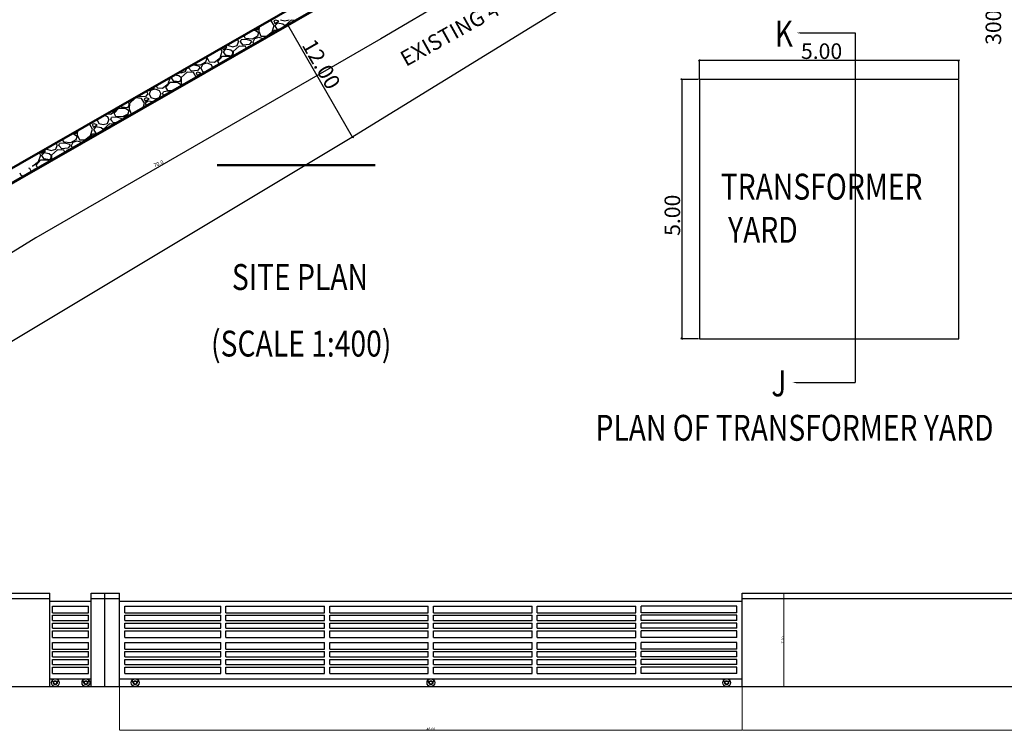
# Model space of a CAD drawing. Units: metres. Extents: x 38 to 510, y 34 to 487.
# Drawn here: x 125 to 201, y 243 to 298 of the extents above; entities that cross this region are included whole.
import ezdxf

# ---------------------------------------------------------------- set-up
doc = ezdxf.new("R2010")
doc.units = ezdxf.units.M
for name, color, linetype in [('BOUNDARY', 7, 'Continuous'), ('CULVERT', 40, 'Continuous'), ('dime', 10, 'Continuous'), ('EL', 8, 'Continuous'), ('OBJ', 5, 'Continuous'), ('ROAD', 252, 'Continuous'), ('TEXT-1', 204, 'Continuous'), ('wall', 20, 'Continuous')]:
    doc.layers.add(name, color=color, linetype=linetype)
doc.layers.add('FLOOR-GROUND', color=7, linetype='Continuous', lineweight=50)
doc.styles.add('DU', font='dutchb.ttf', dxfattribs={"width": 0.8})
doc.styles.add('ROMANTIC', font='romantic.ttf', dxfattribs={"width": 0.8})
doc.styles.add('ROMNS', font='romans.shx', dxfattribs={"width": 0.8, "height": 0.05})
doc.styles.add('rs', font='romans.shx', dxfattribs={"height": 300})

msp = doc.modelspace()

# ---------------------------------------------------------------- linework, layer by layer
at = {"linetype": 'Continuous'}
for p, q in [((144.67779, 297.88315), (144.50798, 297.8973)), ((144.89779, 297.52316), (144.67779, 297.88315)), ((145.01778, 297.92315), (144.87779, 297.86315)), ((144.87779, 297.86315), (144.95778, 297.66315)), ((144.95778, 297.66315), (145.25778, 297.84315)), ((145.15778, 297.68315), (144.95779, 297.48316)), ((145.25778, 297.84315), (145.01778, 297.92315)), ((145.55777, 297.62315), (145.15778, 297.68315)), ((145.37777, 297.96315), (145.71776, 297.86315)), ((145.71776, 297.48316), (145.55777, 297.62315)), ((145.71776, 297.86315), (146.05776, 297.96315)), ((146.19775, 297.92315), (145.73776, 297.50316)), ((146.50938, 297.89718), (146.19775, 297.92315)), ((143.19167, 297.14317), (143.43782, 297.14317)), ((143.3232, 297.21852), (143.61782, 297.18317)), ((143.43782, 297.14317), (143.69782, 296.96317)), ((143.61782, 297.18317), (143.71782, 297.36316)), ((143.69782, 296.96317), (143.61782, 296.68318)), ((143.73551, 297.45474), (143.71782, 297.08317)), ((143.71782, 297.36316), (143.71782, 297.44461)), ((143.71782, 297.08317), (143.87781, 296.70318)), ((144.2978, 296.68318), (144.73779, 297.02317)), ((144.62452, 296.81731), (144.91779, 297.14317)), ((144.73779, 297.02317), (144.89779, 297.52316)), ((144.91779, 297.14317), (145.19328, 297.14317)), ((144.95778, 297.48316), (145.11778, 297.24316)), ((145.11778, 297.24316), (145.32452, 297.21836)), ((145.71776, 297.44365), (145.71776, 297.48316)), ((145.73776, 297.50316), (145.73541, 297.45376)), ((142.04554, 296.48654), (142.15786, 296.24319)), ((142.05786, 295.9632), (142.15786, 296.24319)), ((142.29785, 296.24319), (142.35785, 296.40319)), ((142.51785, 296.0032), (142.29785, 296.24319)), ((142.73784, 296.44318), (142.35785, 296.40319)), ((142.55785, 296.74318), (142.62634, 296.81928)), ((142.69784, 296.50318), (142.55785, 296.74318)), ((143.19783, 296.46318), (142.69784, 296.50318)), ((143.13783, 296.34319), (142.73784, 296.44318)), ((143.15783, 296.24319), (142.97784, 296.0432)), ((143.15783, 296.24319), (143.13783, 296.34319)), ((143.61782, 296.68318), (143.19783, 296.46318)), ((143.25783, 296.24319), (143.3297, 296.07549)), ((143.27783, 296.24319), (143.39782, 296.52318)), ((143.39783, 296.52318), (143.71782, 296.62318)), ((143.71782, 296.62318), (144.03781, 296.50318)), ((143.87781, 296.70318), (144.2978, 296.68318)), ((144.03781, 296.50318), (144.04584, 296.48578)), ((140.73789, 295.02322), (140.89789, 295.52321)), ((140.89789, 295.52321), (140.75947, 295.74972)), ((140.89274, 295.82608), (140.95789, 295.66321)), ((140.95789, 295.66321), (141.25788, 295.8432)), ((141.15788, 295.6832), (140.95789, 295.48321)), ((140.95789, 295.48321), (141.11788, 295.24322)), ((141.25788, 295.8432), (141.04594, 295.91385)), ((141.55787, 295.62321), (141.15788, 295.6832)), ((141.32942, 296.07626), (141.37788, 295.9632)), ((141.37788, 295.9632), (141.71787, 295.8632)), ((141.71787, 295.48321), (141.55787, 295.62321)), ((141.61787, 295.18322), (141.71787, 295.36321)), ((141.71787, 295.8632), (142.05786, 295.9632)), ((141.71787, 295.36321), (141.71787, 295.48321)), ((141.73787, 295.50321), (141.72124, 295.15398)), ((142.19786, 295.9232), (141.73787, 295.50321)), ((142.67784, 295.8832), (142.19786, 295.9232)), ((142.97784, 296.0432), (142.51785, 296.0032)), ((142.75985, 295.74902), (142.67784, 295.8832)), ((143.01784, 295.9232), (142.87784, 295.8632)), ((142.87784, 295.8632), (142.893, 295.8253)), ((143.04694, 295.9135), (143.01784, 295.9232)), ((139.61792, 294.68323), (139.19794, 294.46324)), ((139.39793, 294.52324), (139.71792, 294.62323)), ((139.55698, 295.0608), (139.69792, 294.96322)), ((139.69792, 294.96322), (139.61792, 294.68323)), ((139.72134, 295.15496), (139.71792, 295.08322)), ((139.71792, 295.08322), (139.87792, 294.70323)), ((139.71792, 294.62323), (140.03791, 294.50324)), ((139.87792, 294.70323), (140.29791, 294.68323)), ((140.29791, 294.68323), (140.73789, 295.02322)), ((140.5579, 294.74323), (140.91789, 295.14322)), ((140.66971, 294.55155), (140.5579, 294.74323)), ((140.91789, 295.14322), (141.43788, 295.14322)), ((141.11788, 295.24322), (141.61787, 295.18322)), ((141.43788, 295.14322), (141.55768, 295.06028)), ((137.55194, 293.91208), (137.71797, 293.86325)), ((137.71797, 293.86325), (138.05796, 293.96325)), ((138.19796, 293.92325), (137.73797, 293.50326)), ((138.05796, 293.96325), (138.15796, 294.24324)), ((138.15211, 294.25593), (138.15796, 294.24324)), ((138.67795, 293.88325), (138.19796, 293.92325)), ((138.29796, 294.24324), (138.34393, 294.36582)), ((138.51795, 294.00325), (138.29796, 294.24324)), ((138.73795, 294.44324), (138.42077, 294.40985)), ((138.97794, 294.04325), (138.51795, 294.00325)), ((138.69795, 294.50324), (138.66935, 294.55226)), ((138.89196, 293.53305), (138.67795, 293.88325)), ((139.19793, 294.46324), (138.69795, 294.50324)), ((139.13794, 294.34324), (138.73795, 294.44324)), ((139.01794, 293.92325), (138.87794, 293.86325)), ((138.87794, 293.86325), (138.95794, 293.66326)), ((138.95794, 293.66326), (139.25793, 293.84325)), ((139.15794, 294.24324), (138.97794, 294.04325)), ((139.25793, 293.84325), (139.01794, 293.92325)), ((139.15794, 294.24324), (139.13794, 294.34324)), ((139.25793, 294.24324), (139.37793, 293.96325)), ((139.27793, 294.24324), (139.39793, 294.52323)), ((139.37793, 293.96325), (139.55299, 293.91176)), ((140.03791, 294.50324), (140.1524, 294.25517)), ((140.34342, 294.36461), (140.3579, 294.40324)), ((140.42276, 294.41006), (140.3579, 294.40324)), ((136.558, 292.74328), (136.91799, 293.14327)), ((136.738, 293.02327), (136.89799, 293.52326)), ((136.89799, 293.52326), (136.89158, 293.53375)), ((136.91799, 293.14327), (137.43798, 293.14327)), ((137.15799, 293.68326), (136.95799, 293.48326)), ((136.95799, 293.48326), (137.11799, 293.24327)), ((137.11799, 293.24327), (137.61798, 293.18327)), ((137.55798, 293.62326), (137.15799, 293.68326)), ((137.43798, 293.14327), (137.69797, 292.96328)), ((137.71797, 293.48326), (137.55798, 293.62326)), ((137.61798, 293.18327), (137.71797, 293.36326)), ((137.73797, 293.50326), (137.71797, 293.08327)), ((137.71797, 293.36327), (137.71797, 293.48326)), ((137.71797, 293.08327), (137.79356, 292.90376)), ((135.13804, 292.34329), (134.91222, 292.39975)), ((135.19804, 292.46329), (135.04456, 292.47557)), ((135.15804, 292.24329), (135.13804, 292.34329)), ((135.61803, 292.68328), (135.19804, 292.46329)), ((135.27804, 292.24329), (135.39803, 292.52329)), ((135.39803, 292.52329), (135.71803, 292.62328)), ((135.65931, 292.82777), (135.61803, 292.68328)), ((135.71803, 292.62328), (136.03802, 292.50329)), ((135.79329, 292.90453), (135.87802, 292.70328)), ((135.87802, 292.70328), (136.29801, 292.68328)), ((136.03802, 292.50329), (136.15801, 292.24329)), ((136.29801, 292.68328), (136.738, 293.02327)), ((136.29801, 292.24329), (136.35801, 292.40329)), ((136.738, 292.44329), (136.35801, 292.40329)), ((136.698, 292.50329), (136.558, 292.74328)), ((137.04596, 292.47545), (136.698, 292.50329)), ((136.91332, 292.39946), (136.738, 292.44329)), ((137.69797, 292.96328), (137.65893, 292.82663)), ((133.55808, 291.62331), (133.55721, 291.62344)), ((133.71808, 291.48331), (133.55808, 291.62331)), ((134.19806, 291.9233), (133.73808, 291.50331)), ((134.67805, 291.8833), (134.19806, 291.9233)), ((134.51806, 292.0033), (134.41551, 292.11517)), ((134.97804, 292.0433), (134.51806, 292.0033)), ((134.89805, 291.52331), (134.67805, 291.8833)), ((134.78895, 291.18237), (134.89805, 291.52331)), ((135.01804, 291.9233), (134.87805, 291.8633)), ((134.87805, 291.8633), (134.95804, 291.66331)), ((134.95804, 291.66331), (135.25804, 291.84331)), ((135.15804, 291.68331), (134.95805, 291.48331)), ((135.15804, 292.24329), (134.97804, 292.0433)), ((135.25804, 291.8433), (135.01804, 291.9233)), ((135.55803, 291.62331), (135.15804, 291.68331)), ((135.25804, 292.24329), (135.37803, 291.9633)), ((135.37803, 291.9633), (135.71802, 291.8633)), ((135.55825, 291.62312), (135.55803, 291.62331)), ((135.71803, 291.8633), (136.05802, 291.9633)), ((136.05802, 291.9633), (136.15801, 292.2433)), ((136.41603, 292.11455), (136.29801, 292.24329)), ((132.29811, 290.68334), (132.7381, 291.02333)), ((132.55811, 290.74333), (132.9181, 291.14332)), ((132.7381, 291.02333), (132.78937, 291.18354)), ((132.9181, 291.14332), (133.43808, 291.14332)), ((133.05608, 291.33634), (133.11809, 291.24332)), ((133.11809, 291.24332), (133.61808, 291.18332)), ((133.43808, 291.14332), (133.69808, 290.96333)), ((133.61808, 291.18332), (133.71808, 291.36332)), ((133.69808, 290.96333), (133.61808, 290.68334)), ((133.73808, 291.50331), (133.71808, 291.08332)), ((133.71808, 291.36332), (133.71808, 291.48331)), ((133.71808, 291.08332), (133.87807, 290.70334)), ((134.95804, 291.48331), (135.05649, 291.33565)), ((130.97815, 290.04335), (130.76721, 290.02501)), ((131.15814, 290.24335), (130.97815, 290.04335)), ((131.15814, 290.24335), (131.15713, 290.2484)), ((131.25814, 290.24335), (131.37814, 289.96335)), ((131.27814, 290.24335), (131.32039, 290.34194)), ((131.7746, 290.60216), (132.03812, 290.50334)), ((131.94559, 290.70012), (132.29811, 290.68333)), ((132.03812, 290.50334), (132.15812, 290.24335)), ((132.05812, 289.96335), (132.15812, 290.24335)), ((132.29811, 290.24335), (132.35811, 290.40334)), ((132.51811, 290.00335), (132.29811, 290.24335)), ((132.7381, 290.44334), (132.35811, 290.40334)), ((132.76911, 290.02518), (132.51811, 290.00335)), ((132.6981, 290.50334), (132.55811, 290.74333)), ((133.19809, 290.46334), (132.6981, 290.50334)), ((133.13809, 290.34334), (132.7381, 290.44334)), ((133.15725, 290.24755), (133.13809, 290.34334)), ((133.61808, 290.68333), (133.19809, 290.46334)), ((133.3198, 290.34068), (133.39809, 290.52334)), ((133.39809, 290.52334), (133.71808, 290.62334)), ((133.71808, 290.62334), (133.77555, 290.60178)), ((133.87807, 290.70333), (133.94707, 290.70005)), ((129.61818, 289.18337), (129.71818, 289.36337)), ((129.73486, 289.43356), (129.71818, 289.08338)), ((129.71818, 289.36337), (129.71818, 289.42401)), ((130.67816, 289.88336), (130.54005, 289.89487)), ((130.89815, 289.52337), (130.67816, 289.88336)), ((130.73815, 289.02338), (130.89815, 289.52337)), ((131.01815, 289.92335), (130.87815, 289.86336)), ((130.87815, 289.86336), (130.95815, 289.66336)), ((130.95815, 289.66336), (131.25814, 289.84336)), ((131.15814, 289.68336), (130.95815, 289.48337)), ((130.95815, 289.48337), (131.11814, 289.24337)), ((131.25814, 289.84336), (131.01815, 289.92335)), ((131.55813, 289.62336), (131.15814, 289.68336)), ((131.37814, 289.96335), (131.71813, 289.86336)), ((131.71813, 289.48337), (131.55813, 289.62336)), ((131.71813, 289.86336), (132.05812, 289.96335)), ((131.71813, 289.42306), (131.71813, 289.48337)), ((131.73813, 289.50337), (131.73476, 289.43258)), ((132.19812, 289.92335), (131.73813, 289.50337)), ((132.54144, 289.89474), (132.19812, 289.92335)), ((128.55821, 288.74339), (128.58598, 288.77424)), ((128.69821, 288.50339), (128.55821, 288.74338)), ((129.19819, 288.46339), (128.69821, 288.50339)), ((129.61818, 288.68339), (129.1982, 288.46339)), ((129.22888, 289.14338), (129.43819, 289.14338)), ((129.27819, 288.2434), (129.39819, 288.52339)), ((129.3538, 289.2151), (129.61818, 289.18337)), ((129.39819, 288.52339), (129.71818, 288.62339)), ((129.43819, 289.14338), (129.69818, 288.96338)), ((129.69818, 288.96338), (129.61818, 288.68339)), ((129.71818, 289.08338), (129.87818, 288.70339)), ((129.71818, 288.62339), (130.03817, 288.50339)), ((129.87818, 288.70339), (130.29817, 288.68339)), ((130.03817, 288.50339), (130.0538, 288.46954)), ((130.29817, 288.68339), (130.73816, 289.02338)), ((130.58623, 288.77457), (130.91815, 289.14337)), ((130.91815, 289.14338), (131.22996, 289.14338)), ((131.11814, 289.24337), (131.35491, 289.21496)), ((126.89825, 287.52342), (126.77079, 287.732)), ((126.90093, 287.80672), (126.95825, 287.66341)), ((126.95825, 287.66341), (127.25825, 287.84341)), ((127.25825, 287.84341), (127.0726, 287.90529)), ((127.33787, 288.05761), (127.37824, 287.96341)), ((127.37824, 287.96341), (127.71823, 287.86341)), ((127.71823, 287.86341), (128.05822, 287.96341)), ((128.19822, 287.92341), (127.73823, 287.50342)), ((128.05415, 288.46888), (128.15822, 288.2434)), ((128.05822, 287.96341), (128.15822, 288.2434)), ((128.67821, 287.88341), (128.19822, 287.92341)), ((128.29822, 288.2434), (128.35822, 288.40339)), ((128.51821, 288.0034), (128.29822, 288.2434)), ((128.73821, 288.44339), (128.35822, 288.40339)), ((128.9782, 288.0434), (128.51821, 288.0034)), ((128.77031, 287.7327), (128.67821, 287.88341)), ((129.1382, 288.3434), (128.73821, 288.44339)), ((129.0182, 287.92341), (128.8782, 287.86341)), ((128.8782, 287.86341), (128.90057, 287.80749)), ((129.1582, 288.2434), (128.9782, 288.0434)), ((129.0715, 287.90564), (129.0182, 287.92341)), ((129.1582, 288.2434), (129.1382, 288.3434)), ((129.25819, 288.2434), (129.33749, 288.05837)), ((125.57766, 287.04694), (125.57766, 287.04694)), ((125.72045, 287.12892), (125.72045, 287.12892)), ((126.29827, 286.68344), (126.73826, 287.02343)), ((126.55826, 286.74344), (126.91825, 287.14343)), ((126.73826, 287.02343), (126.89825, 287.52342)), ((126.91825, 287.14343), (127.43824, 287.14343)), ((127.15825, 287.68341), (126.95825, 287.48342)), ((126.95825, 287.48342), (127.11825, 287.24342)), ((127.11825, 287.24342), (127.61824, 287.18343)), ((127.55824, 287.62341), (127.15825, 287.68341)), ((127.43824, 287.14343), (127.57686, 287.04746)), ((127.71823, 287.48342), (127.55824, 287.62341)), ((127.61824, 287.18343), (127.71823, 287.36342)), ((127.71823, 287.36342), (127.71823, 287.48342)), ((127.73823, 287.50342), (127.72045, 287.1299)), ((125.96687, 286.53022), (126.03828, 286.50344)), ((126.03828, 286.50344), (126.15827, 286.24345)), ((126.15355, 286.23022), (126.15827, 286.24345)), ((126.23867, 286.68628), (126.29827, 286.68344)), ((126.33166, 286.33249), (126.35827, 286.40345)), ((126.47701, 286.41594), (126.35827, 286.40345)), ((126.68098, 286.53306), (126.55826, 286.74344)), ((125.2996, 286.14709), (125.37829, 285.96346)), ((125.37829, 285.96346), (125.58372, 285.90304))]:
    msp.add_line(p, q, dxfattribs=at)
at = {"color": 0, "linetype": 'ByBlock', "lineweight": -2}
for p, q in [((146.04585, 297.5496), (145.88207, 297.59403)), ((177.74463, 294.87323), (177.62463, 294.75323)), ((197.62411, 294.75323), (197.74411, 294.87323)), ((176.38097, 293.28319), (176.26097, 293.40318)), ((150.85443, 288.92023), (151.01821, 288.8758)), ((176.26097, 273.4037), (176.38097, 273.28371))]:
    msp.add_line(p, q, dxfattribs=at)
for p, q in [((197.68411, 293.34319), (177.68463, 293.34319)), ((177.68463, 293.34319), (177.68463, 273.34371)), ((197.68411, 273.34371), (197.68411, 293.34319)), ((177.68463, 273.34371), (197.68411, 273.34371))]:
    msp.add_line(p, q)
for points in [[(185.47557, 296.94264), (189.70853, 296.94264), (189.70853, 269.96587)], [(185.15558, 269.96587), (189.70853, 269.96587)]]:
    msp.add_lwpolyline(points)
for points in [[(185.47557, 296.89264), (185.17557, 296.94264), (185.47557, 296.99264)], [(185.15558, 269.91587), (184.85558, 269.96587), (185.15558, 270.01587)]]:
    msp.add_solid(points)
at = {"layer": 'BOUNDARY'}
for p, q in [((160.03531, 306.80375), (129.4688, 289.28113)), ((153.81014, 302.08817), (129.96396, 288.41807)), ((153.81403, 302.08118), (129.96794, 288.41113)), ((153.81791, 302.07419), (129.97191, 288.40419)), ((129.4688, 289.28113), (108.00723, 276.95843)), ((129.96396, 288.41807), (108.53444, 276.11377)), ((129.96794, 288.41113), (108.53868, 276.10698)), ((129.97191, 288.40419), (108.54291, 276.10019))]:
    msp.add_line(p, q, dxfattribs=at)
at = {"layer": 'EL'}
for p, q in [((146.00429, 297.59493), (146.01601, 297.60165)), ((150.93632, 288.89801), (145.96396, 297.57181)), ((177.68463, 293.40318), (177.68463, 294.87323)), ((197.68411, 294.81323), (177.68463, 294.81323)), ((197.68411, 293.40318), (197.68411, 294.87323)), ((177.62463, 293.34319), (176.26097, 293.34319)), ((176.32097, 293.34319), (176.32097, 273.34371)), ((150.97664, 288.92113), (150.98837, 288.92785)), ((177.62463, 273.34371), (176.26097, 273.34371))]:
    msp.add_line(p, q, dxfattribs=at)
at = {"layer": 'FLOOR-GROUND', "color": 4}
for p, q in [((129.97191, 288.40419), (153.81791, 302.07419)), ((108.54291, 276.10019), (129.97191, 288.40419))]:
    msp.add_line(p, q, dxfattribs=at)
at = {"layer": 'FLOOR-GROUND', "color": 41}
msp.add_line((140.50278, 286.73164), (152.69278, 286.73164), dxfattribs=at)
at = {"layer": 'FLOOR-GROUND', "color": 7}
msp.add_lwpolyline([(83.65191, 350.78519), (88.10091, 341.04619), (86.65691, 339.71819), (84.58391, 338.28819), (78.97091, 336.73019), (75.94591, 336.09119), (78.82991, 321.12219), (82.81891, 302.62619), (61.30291, 296.18019), (63.20791, 272.42219), (53.22191, 269.51019), (57.72791, 246.19919), (74.79091, 253.45819), (87.53591, 261.88919), (108.54291, 276.10019), (129.97191, 288.40419), (153.81791, 302.07419), (198.32278, 326.02219), (215.70418, 333.90391)], dxfattribs=at)
at = {"layer": 'FLOOR-GROUND', "color": 96}
msp.add_lwpolyline([(57.72791, 246.19919), (74.79091, 253.45819), (87.53591, 261.88919), (108.54291, 276.10019), (129.97191, 288.40419), (153.81791, 302.07419), (198.32278, 326.02219), (215.70418, 333.90391), (224.41133, 337.02537), (225.35291, 337.43919)], dxfattribs=at)
at = {"layer": 'FLOOR-GROUND', "color": 42}
msp.add_lwpolyline([(108.54291, 276.10019), (153.81791, 302.07419), (159.72863, 305.26382), (160.03531, 306.80375), (108.00723, 276.95843)], dxfattribs=at)
at = {"layer": 'OBJ'}
for p, q in [((127.61173, 253.10493), (130.79363, 253.10493)), ((132.9856, 253.10493), (180.98435, 253.10493)), ((127.81172, 252.20495), (127.81172, 252.70494)), ((127.81172, 252.20495), (127.81172, 252.70494)), ((127.81172, 252.70494), (130.59363, 252.70494)), ((127.81172, 252.20495), (130.59363, 252.20495)), ((130.59363, 252.20495), (130.59363, 252.70494)), ((133.38559, 252.20495), (133.38559, 252.70494)), ((133.38559, 252.70494), (140.7854, 252.70494)), ((133.38559, 252.20495), (140.7854, 252.20495)), ((140.7854, 252.20495), (140.7854, 252.70494)), ((141.18539, 252.70494), (148.78519, 252.70494)), ((141.18539, 252.20495), (141.18539, 252.70494)), ((141.18539, 252.20495), (148.78519, 252.20495)), ((148.78519, 252.20495), (148.78519, 252.70494)), ((149.18518, 252.70494), (156.78498, 252.70494)), ((149.18518, 252.20495), (149.18518, 252.70494)), ((149.18518, 252.20495), (156.78498, 252.20495)), ((156.78498, 252.20495), (156.78498, 252.70494)), ((157.18497, 252.70494), (164.78477, 252.70494)), ((157.18497, 252.20495), (157.18497, 252.70494)), ((157.18497, 252.20495), (164.78477, 252.20495)), ((164.78477, 252.20495), (164.78477, 252.70494)), ((165.18476, 252.70494), (172.78456, 252.70494)), ((165.18476, 252.20495), (165.18476, 252.70494)), ((165.18476, 252.20495), (172.78456, 252.20495)), ((172.78456, 252.20495), (172.78456, 252.70494)), ((180.58436, 252.70494), (173.18455, 252.70494)), ((173.18455, 252.20495), (173.18455, 252.70494)), ((180.58436, 252.20495), (173.18455, 252.20495)), ((180.58436, 252.20495), (180.58436, 252.70494)), ((127.81172, 251.60497), (127.81172, 252.00496)), ((127.81172, 251.60497), (127.81172, 252.00496)), ((127.81172, 252.00496), (130.59363, 252.00496)), ((127.81172, 251.60497), (130.59363, 251.60497)), ((127.81172, 251.00498), (127.81172, 251.40497)), ((127.81172, 251.00498), (127.81172, 251.40497)), ((127.81172, 251.40497), (130.59363, 251.40497)), ((130.59363, 251.60497), (130.59363, 252.00496)), ((130.59363, 251.00498), (130.59363, 251.40497)), ((133.38559, 251.60497), (133.38559, 252.00496)), ((133.38559, 252.00496), (140.7854, 252.00496)), ((133.38559, 251.60497), (140.7854, 251.60497)), ((133.38559, 251.00498), (133.38559, 251.40497)), ((133.38559, 251.40497), (140.7854, 251.40497)), ((140.7854, 251.60497), (140.7854, 252.00496)), ((140.7854, 251.00498), (140.7854, 251.40497)), ((141.18539, 251.60497), (141.18539, 252.00496)), ((141.18539, 251.60497), (141.18539, 252.00496)), ((141.18539, 252.00496), (148.78519, 252.00496)), ((141.18539, 251.60497), (148.78519, 251.60497)), ((141.18539, 251.00498), (141.18539, 251.40497)), ((141.18539, 251.00498), (141.18539, 251.40497)), ((141.18539, 251.40497), (148.78519, 251.40497)), ((148.78519, 251.60497), (148.78519, 252.00496)), ((148.78519, 251.00498), (148.78519, 251.40497)), ((149.18518, 251.60497), (149.18518, 252.00496)), ((149.18518, 251.60497), (149.18518, 252.00496)), ((149.18518, 252.00496), (156.78498, 252.00496)), ((149.18518, 251.60497), (156.78498, 251.60497)), ((149.18518, 251.00498), (149.18518, 251.40497)), ((149.18518, 251.00498), (149.18518, 251.40497)), ((149.18518, 251.40497), (156.78498, 251.40497)), ((156.78498, 251.60497), (156.78498, 252.00496)), ((156.78498, 251.00498), (156.78498, 251.40497)), ((157.18497, 251.60497), (157.18497, 252.00496)), ((157.18497, 251.60497), (157.18497, 252.00496)), ((157.18497, 252.00496), (164.78477, 252.00496)), ((157.18497, 251.60497), (164.78477, 251.60497)), ((157.18497, 251.00498), (157.18497, 251.40497)), ((157.18497, 251.00498), (157.18497, 251.40497)), ((157.18497, 251.40497), (164.78477, 251.40497)), ((164.78477, 251.60497), (164.78477, 252.00496)), ((164.78477, 251.00498), (164.78477, 251.40497)), ((165.18476, 251.60497), (165.18476, 252.00496)), ((165.18476, 251.60497), (165.18476, 252.00496)), ((165.18476, 252.00496), (172.78456, 252.00496)), ((165.18476, 251.60497), (172.78456, 251.60497)), ((165.18476, 251.00498), (165.18476, 251.40497)), ((165.18476, 251.00498), (165.18476, 251.40497)), ((165.18476, 251.40497), (172.78456, 251.40497)), ((172.78456, 251.60497), (172.78456, 252.00496)), ((172.78456, 251.00498), (172.78456, 251.40497)), ((180.58436, 252.00496), (173.18455, 252.00496)), ((173.18455, 251.60497), (173.18455, 252.00496)), ((180.58436, 251.60497), (173.18455, 251.60497)), ((180.58436, 251.40497), (173.18455, 251.40497)), ((173.18455, 251.00498), (173.18455, 251.40497)), ((180.58436, 251.60497), (180.58436, 252.00496)), ((180.58436, 251.00498), (180.58436, 251.40497)), ((127.81172, 251.00498), (130.59363, 251.00498)), ((127.81172, 250.305), (127.81172, 250.80499)), ((127.81172, 250.305), (127.81172, 250.80499)), ((127.81172, 250.80499), (130.59363, 250.80499)), ((130.59363, 250.305), (130.59363, 250.80499)), ((133.38559, 251.00498), (140.7854, 251.00498)), ((133.38559, 250.305), (133.38559, 250.80499)), ((133.38559, 250.80499), (140.7854, 250.80499)), ((140.7854, 250.305), (140.7854, 250.80499)), ((141.18539, 251.00498), (148.78519, 251.00498)), ((141.18539, 250.305), (141.18539, 250.80499)), ((141.18539, 250.80499), (148.78519, 250.80499)), ((148.78519, 250.305), (148.78519, 250.80499)), ((149.18518, 251.00498), (156.78498, 251.00498)), ((149.18518, 250.305), (149.18518, 250.80499)), ((149.18518, 250.80499), (156.78498, 250.80499)), ((156.78498, 250.305), (156.78498, 250.80499)), ((157.18497, 251.00498), (164.78477, 251.00498)), ((157.18497, 250.305), (157.18497, 250.80499)), ((157.18497, 250.80499), (164.78477, 250.80499)), ((164.78477, 250.305), (164.78477, 250.80499)), ((165.18476, 251.00498), (172.78456, 251.00498)), ((165.18476, 250.305), (165.18476, 250.80499)), ((165.18476, 250.80499), (172.78456, 250.80499)), ((172.78456, 250.305), (172.78456, 250.80499)), ((180.58436, 251.00498), (173.18455, 251.00498)), ((180.58436, 250.80499), (173.18455, 250.80499)), ((173.18455, 250.305), (173.18455, 250.80499)), ((180.58436, 250.305), (180.58436, 250.80499)), ((127.81172, 250.305), (130.59363, 250.305)), ((127.81172, 249.40502), (127.81172, 249.90501)), ((127.81172, 249.40502), (127.81172, 249.90501)), ((127.81172, 249.90501), (130.59363, 249.90501)), ((130.59363, 249.40502), (130.59363, 249.90501)), ((133.38559, 250.305), (140.7854, 250.305)), ((133.38559, 249.40502), (133.38559, 249.90501)), ((133.38559, 249.90501), (140.7854, 249.90501)), ((140.7854, 249.40502), (140.7854, 249.90501)), ((141.18539, 250.305), (148.78519, 250.305)), ((141.18539, 249.90501), (148.78519, 249.90501)), ((141.18539, 249.40502), (141.18539, 249.90501)), ((148.78519, 249.40502), (148.78519, 249.90501)), ((149.18518, 250.305), (156.78498, 250.305)), ((149.18518, 249.90501), (156.78498, 249.90501)), ((149.18518, 249.40502), (149.18518, 249.90501)), ((156.78498, 249.40502), (156.78498, 249.90501)), ((157.18497, 250.305), (164.78477, 250.305)), ((157.18497, 249.90501), (164.78477, 249.90501)), ((157.18497, 249.40502), (157.18497, 249.90501)), ((164.78477, 249.40502), (164.78477, 249.90501)), ((165.18476, 250.305), (172.78456, 250.305)), ((165.18476, 249.90501), (172.78456, 249.90501)), ((165.18476, 249.40502), (165.18476, 249.90501)), ((172.78456, 249.40502), (172.78456, 249.90501)), ((180.58436, 250.305), (173.18455, 250.305)), ((180.58436, 249.90501), (173.18455, 249.90501)), ((173.18455, 249.40502), (173.18455, 249.90501)), ((180.58436, 249.40502), (180.58436, 249.90501)), ((127.81172, 249.40502), (130.59363, 249.40502)), ((127.81172, 248.80504), (127.81172, 249.20503)), ((127.81172, 248.80504), (127.81172, 249.20503)), ((127.81172, 249.20503), (130.59363, 249.20503)), ((130.59363, 248.80504), (130.59363, 249.20503)), ((133.38559, 249.40502), (140.7854, 249.40502)), ((133.38559, 248.80504), (133.38559, 249.20503)), ((133.38559, 249.20503), (140.7854, 249.20503)), ((140.7854, 248.80504), (140.7854, 249.20503)), ((141.18539, 249.40502), (148.78519, 249.40502)), ((141.18539, 248.80504), (141.18539, 249.20503)), ((141.18539, 249.20503), (148.78519, 249.20503)), ((148.78519, 248.80504), (148.78519, 249.20503)), ((149.18518, 249.40502), (156.78498, 249.40502)), ((149.18518, 248.80504), (149.18518, 249.20503)), ((149.18518, 249.20503), (156.78498, 249.20503)), ((156.78498, 248.80504), (156.78498, 249.20503)), ((157.18497, 249.40502), (164.78477, 249.40502)), ((157.18497, 248.80504), (157.18497, 249.20503)), ((157.18497, 249.20503), (164.78477, 249.20503)), ((164.78477, 248.80504), (164.78477, 249.20503)), ((165.18476, 249.40502), (172.78456, 249.40502)), ((165.18476, 248.80504), (165.18476, 249.20503)), ((165.18476, 249.20503), (172.78456, 249.20503)), ((172.78456, 248.80504), (172.78456, 249.20503)), ((180.58436, 249.40502), (173.18455, 249.40502)), ((173.18455, 248.80504), (173.18455, 249.20503)), ((180.58436, 249.20503), (173.18455, 249.20503)), ((180.58436, 248.80504), (180.58436, 249.20503)), ((127.81172, 248.80504), (130.59363, 248.80504)), ((127.81172, 248.20506), (127.81172, 248.60504)), ((127.81172, 248.20506), (127.81172, 248.60504)), ((127.81172, 248.60504), (130.59363, 248.60504)), ((130.59363, 248.20506), (130.59363, 248.60504)), ((133.38559, 248.80504), (140.7854, 248.80504)), ((133.38559, 248.20506), (133.38559, 248.60504)), ((133.38559, 248.60504), (140.7854, 248.60504)), ((140.7854, 248.20506), (140.7854, 248.60504)), ((141.18539, 248.80504), (148.78519, 248.80504)), ((141.18539, 248.20506), (141.18539, 248.60504)), ((141.18539, 248.60504), (148.78519, 248.60504)), ((148.78519, 248.20506), (148.78519, 248.60504)), ((149.18518, 248.80504), (156.78498, 248.80504)), ((149.18518, 248.20506), (149.18518, 248.60504)), ((149.18518, 248.60504), (156.78498, 248.60504)), ((156.78498, 248.20506), (156.78498, 248.60504)), ((157.18497, 248.80504), (164.78477, 248.80504)), ((157.18497, 248.20506), (157.18497, 248.60504)), ((157.18497, 248.60504), (164.78477, 248.60504)), ((164.78477, 248.20506), (164.78477, 248.60504)), ((165.18476, 248.80504), (172.78456, 248.80504)), ((165.18476, 248.20506), (165.18476, 248.60504)), ((165.18476, 248.60504), (172.78456, 248.60504)), ((172.78456, 248.20506), (172.78456, 248.60504)), ((180.58436, 248.80504), (173.18455, 248.80504)), ((173.18455, 248.20506), (173.18455, 248.60504)), ((180.58436, 248.60504), (173.18455, 248.60504)), ((180.58436, 248.20506), (180.58436, 248.60504)), ((127.81172, 248.20506), (130.59363, 248.20506)), ((127.81172, 247.50507), (127.81172, 248.00506)), ((127.81172, 247.50507), (127.81172, 248.00506)), ((127.81172, 248.00506), (130.59363, 248.00506)), ((127.81172, 247.50507), (130.59363, 247.50507)), ((130.59363, 247.50507), (130.59363, 248.00506)), ((133.38559, 248.20506), (140.7854, 248.20506)), ((133.38559, 247.50507), (133.38559, 248.00506)), ((133.38559, 248.00506), (140.7854, 248.00506)), ((133.38559, 247.50507), (140.7854, 247.50507)), ((140.7854, 247.50507), (140.7854, 248.00506)), ((141.18539, 248.20506), (148.78519, 248.20506)), ((141.18539, 247.50507), (141.18539, 248.00506)), ((141.18539, 248.00506), (148.78519, 248.00506)), ((141.18539, 247.50507), (148.78519, 247.50507)), ((148.78519, 247.50507), (148.78519, 248.00506)), ((149.18518, 248.20506), (156.78498, 248.20506)), ((149.18518, 247.50507), (149.18518, 248.00506)), ((149.18518, 248.00506), (156.78498, 248.00506)), ((149.18518, 247.50507), (156.78498, 247.50507)), ((156.78498, 247.50507), (156.78498, 248.00506)), ((157.18497, 248.20506), (164.78477, 248.20506)), ((157.18497, 247.50507), (157.18497, 248.00506)), ((157.18497, 248.00506), (164.78477, 248.00506)), ((157.18497, 247.50507), (164.78477, 247.50507)), ((164.78477, 247.50507), (164.78477, 248.00506)), ((165.18476, 248.20506), (172.78456, 248.20506)), ((165.18476, 247.50507), (165.18476, 248.00506)), ((165.18476, 248.00506), (172.78456, 248.00506)), ((165.18476, 247.50507), (172.78456, 247.50507)), ((172.78456, 247.50507), (172.78456, 248.00506)), ((180.58436, 248.20506), (173.18455, 248.20506)), ((173.18455, 247.50507), (173.18455, 248.00506)), ((180.58436, 248.00506), (173.18455, 248.00506)), ((180.58436, 247.50507), (173.18455, 247.50507)), ((180.58436, 247.50507), (180.58436, 248.00506)), ((127.61173, 247.10508), (130.79363, 247.10508)), ((127.87373, 246.80509), (127.75374, 247.10508)), ((128.16972, 246.80509), (128.28972, 247.10508)), ((130.23567, 246.80509), (130.11567, 247.10508)), ((130.53166, 246.80509), (130.65166, 247.10508)), ((132.9856, 247.10508), (180.98435, 247.10508)), ((134.03757, 246.80509), (133.91758, 247.10508)), ((134.33356, 246.80509), (134.45356, 247.10508)), ((156.83698, 246.80509), (156.71698, 247.10508)), ((157.13297, 246.80509), (157.25297, 247.10508)), ((179.63639, 246.80509), (179.51639, 247.10508)), ((179.93238, 246.80509), (180.05237, 247.10508))]:
    msp.add_line(p, q, dxfattribs=at)
for centre, radius in [((128.02173, 246.80509), 0.29999), ((128.02173, 246.80509), 0.148), ((128.02173, 246.80509), 0.116), ((128.02173, 246.80509), 0.116), ((130.38367, 246.80509), 0.29999), ((130.38367, 246.80509), 0.148), ((130.38367, 246.80509), 0.116), ((130.38367, 246.80509), 0.116), ((134.18557, 246.80509), 0.29999), ((134.18557, 246.80509), 0.148), ((134.18557, 246.80509), 0.116), ((134.18557, 246.80509), 0.116), ((156.98498, 246.80509), 0.29999), ((156.98498, 246.80509), 0.148), ((156.98498, 246.80509), 0.116), ((156.98498, 246.80509), 0.116), ((179.78438, 246.80509), 0.29999), ((179.78438, 246.80509), 0.148), ((179.78438, 246.80509), 0.116), ((179.78438, 246.80509), 0.116)]:
    msp.add_circle(centre, radius, dxfattribs=at)
at = {"layer": 'ROAD'}
for p, q in [((180.67302, 312.7969), (153.13102, 296.4779)), ((178.02415, 305.58288), (150.7662, 288.79373)), ((153.13102, 296.4779), (126.52302, 281.1189)), ((150.7662, 288.79373), (124.42564, 272.98046)), ((126.52302, 281.1189), (82.54602, 254.3629)), ((127.61173, 246.5051), (127.61173, 253.70491)), ((130.79363, 246.5051), (130.79363, 253.70491)), ((131.85426, 246.5051), (131.85426, 253.70491)), ((132.9856, 246.5051), (132.9856, 253.70491)), ((180.98435, 246.5051), (180.98435, 253.70491)), ((114.37008, 246.5051), (243.38273, 246.5051))]:
    msp.add_line(p, q, dxfattribs=at)
at = {"layer": 'ROAD', "lineweight": 5}
for p, q in [((182.04862, 253.70491), (184.2002, 253.70491)), ((184.20017, 246.5251), (184.20017, 253.68491)), ((132.9856, 246.5031), (132.9856, 243.13535)), ((180.98435, 246.5031), (180.98435, 243.13535)), ((180.98435, 246.5031), (180.98435, 243.13535)), ((182.04862, 246.5051), (184.2002, 246.5051)), ((133.0056, 243.13538), (180.96435, 243.13538)), ((181.00435, 243.13538), (228.9631, 243.13538))]:
    msp.add_line(p, q, dxfattribs=at)
at = {"layer": 'ROAD', "lineweight": 50}
for points in [[(184.19684, 253.68491), (184.2035, 253.68491), (184.20017, 253.70491)], [(184.19684, 246.5251), (184.2035, 246.5251), (184.20017, 246.5051)], [(133.0056, 243.13871), (133.0056, 243.13205), (132.9856, 243.13538)], [(180.96435, 243.13871), (180.96435, 243.13205), (180.98435, 243.13538)], [(181.00435, 243.13871), (181.00435, 243.13205), (180.98435, 243.13538)]]:
    msp.add_solid(points, dxfattribs=at)
at = {"layer": 'wall'}
for p, q in [((118.58597, 253.70491), (127.61173, 253.70491)), ((130.79363, 253.70491), (132.9856, 253.70491)), ((180.98435, 253.70491), (243.38273, 253.70491)), ((118.58597, 253.30492), (127.61173, 253.30492)), ((130.79363, 253.30492), (132.9856, 253.30492)), ((180.98435, 253.30492), (243.38273, 253.30492))]:
    msp.add_line(p, q, dxfattribs=at)

# ---------------------------------------------------------------- texts
at = {"layer": 'CULVERT', "width": 0.8}
for s, p in [('TRANSFORMER', (179.33133, 284.07847)), (' YARD', (179.40752, 280.74522))]:
    msp.add_text(s, height=1.999948, dxfattribs=at).set_placement(p)
at = {"layer": 'dime', "color": 7, "style": 'ROMANTIC', "width": 0.8}
for s, p in [('%%USITE PLAN', (141.64034, 277.10769)), ('%%U(SCALE 1:400)', (140.03092, 271.97166)), ('%%UPLAN OF TRANSFORMER YARD', (169.67236, 265.47065))]:
    msp.add_text(s, height=1.999948, dxfattribs=at).set_placement(p)
at = {"layer": 'EL', "color": 4, "style": 'rs'}
for s, rotation, p in [('300', 90, (200.95233, 296.01691)), ('12.00', 299.8240001, (146.99975, 296.00626)), ('5.00', 90, (176.20097, 281.28158))]:
    msp.add_text(s, height=1.199969, rotation=rotation, dxfattribs=at).set_placement(p)
msp.add_text('5.00', height=1.199969, dxfattribs=at).set_placement((185.51673, 294.93322))
at = {"layer": 'EL', "color": 4, "insert": (135.98278, 286.85042), "char_height": 0.3, "attachment_point": 5, "rotation": 22.9452669, "style": 'rs'}
msp.add_mtext('\\A1;70.0', dxfattribs=at)
at = {"layer": 'ROAD', "color": 4, "width": 0.79}
for s, p in [('K', (183.5027, 295.87568)), ('J', (183.23518, 268.89892))]:
    msp.add_text(s, height=1.99995, dxfattribs=at).set_placement(p)
at = {"layer": 'ROAD', "color": 3, "insert": (184.10015, 250.10501), "char_height": 0.2, "attachment_point": 5, "rotation": 90, "style": 'ROMNS'}
msp.add_mtext('\\A1;7.20', dxfattribs=at)
at = {"layer": 'ROAD', "color": 3, "insert": (156.98498, 243.2354), "char_height": 0.2, "attachment_point": 5, "style": 'ROMNS'}
msp.add_mtext('\\A1;48.00', dxfattribs=at)
at = {"layer": 'TEXT-1', "color": 7, "style": 'DU'}
msp.add_text('EXISTING 40\'-0" TAR R O A D', height=1.2, rotation=29.1599938, dxfattribs=at).set_placement((155.06176, 294.31286))

doc.saveas('drawing.dxf')
